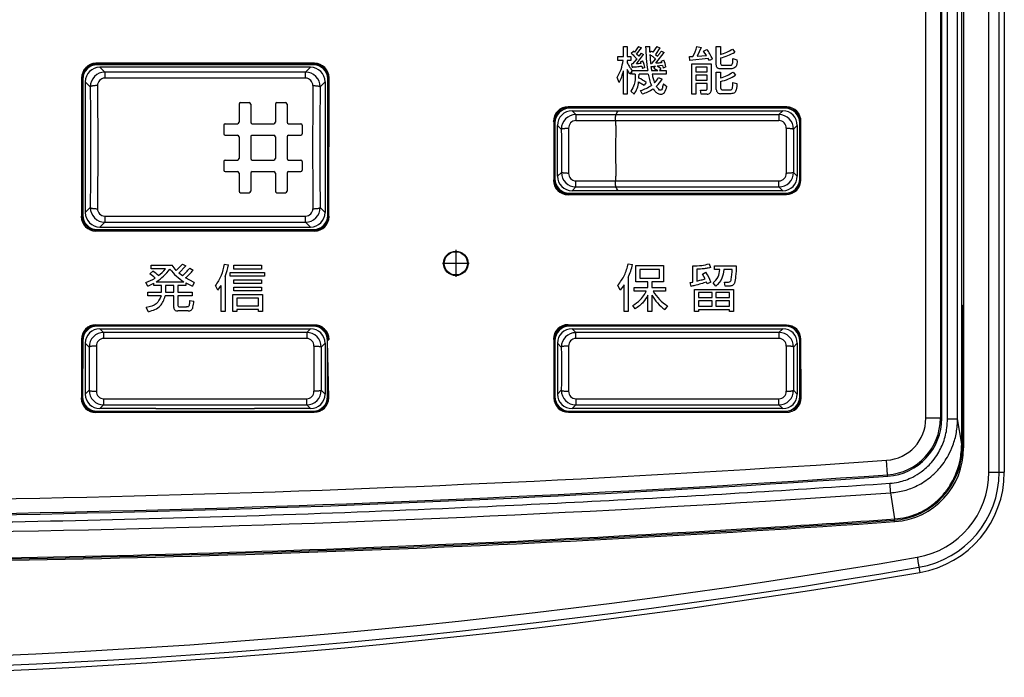
# Model space of a CAD drawing. Units: inches. Extents: x 0 to 840, y 0 to 594.
# Drawn here: x 189 to 256, y 226 to 271 of the extents above; entities that cross this region are included whole.
import ezdxf

# ---------------------------------------------------------------- set-up
doc = ezdxf.new("R2010")
doc.units = ezdxf.units.IN
doc.linetypes.add('DOT_CENTER', pattern=[14, 12, -1, 0, -1])
doc.layers.add('1', color=7, linetype='Continuous')

msp = doc.modelspace()

# ---------------------------------------------------------------- linework, layer by layer
at = {"color": 4, "linetype": 'Continuous'}
for p, q in [((256.443, 432.554), (256.443, 239.974)), ((253.647, 426.005), (253.643, 241.64)), ((253.512, 241.914), (253.512, 380.358)), ((251.043, 243.686), (251.043, 322.846)), ((252.043, 322.899), (252.043, 243.686)), ((252.143, 243.686), (252.143, 322.951)), ((208.971, 268.127), (193.916, 268.127)), ((208.946, 268.102), (193.941, 268.102)), ((208.946, 268.102), (193.941, 268.102)), ((208.893, 268.051), (193.993, 268.051)), ((208.868, 268.026), (194.018, 268.026)), ((208.694, 267.851), (194.193, 267.851)), ((192.942, 267.104), (192.942, 257.598)), ((192.942, 267.104), (192.942, 257.598)), ((192.993, 267.051), (193.018, 257.676)), ((193.018, 267.026), (193.018, 257.676)), ((209.893, 267.051), (209.893, 257.651)), ((209.893, 257.651), (209.893, 267.051)), ((209.893, 267.051), (209.893, 257.651)), ((209.944, 257.598), (209.969, 267.129)), ((209.944, 257.598), (209.944, 267.104)), ((209.944, 257.598), (209.944, 267.104)), ((193.193, 266.852), (193.193, 257.85)), ((209.693, 266.852), (209.693, 257.85)), ((203.775, 265.315), (203.775, 264.065)), ((203.775, 265.315), (203.775, 264.065)), ((203.875, 265.415), (204.475, 265.415)), ((203.875, 265.415), (204.475, 265.415)), ((204.575, 265.315), (204.575, 264.439)), ((204.575, 265.315), (204.575, 264.439)), ((206.275, 265.315), (206.275, 264.065)), ((206.275, 265.315), (206.275, 264.065)), ((206.375, 265.415), (206.975, 265.415)), ((206.375, 265.415), (206.975, 265.415)), ((207.075, 265.315), (207.075, 264.065)), ((207.075, 265.315), (207.075, 264.065)), ((241.471, 265.127), (226.416, 265.127)), ((226.467, 265.076), (226.441, 265.102)), ((226.467, 265.076), (226.441, 265.102)), ((241.446, 265.102), (226.467, 265.076)), ((241.446, 265.102), (226.467, 265.076)), ((226.493, 265.051), (241.393, 265.051)), ((226.493, 265.051), (241.393, 265.051)), ((241.368, 265.026), (226.518, 265.026)), ((204.575, 264.439), (204.575, 264.065)), ((204.575, 264.439), (204.575, 264.065)), ((226.693, 264.851), (229.873, 264.851)), ((229.873, 264.851), (241.194, 264.851)), ((202.726, 263.865), (202.726, 263.265)), ((202.726, 263.865), (202.726, 263.265)), ((202.825, 263.965), (203.675, 263.965)), ((202.825, 263.965), (203.675, 263.965)), ((204.675, 263.965), (205.732, 263.965)), ((204.675, 263.965), (205.732, 263.965)), ((205.732, 263.965), (206.175, 263.965)), ((205.732, 263.965), (206.175, 263.965)), ((207.175, 263.965), (208.025, 263.965)), ((207.175, 263.965), (208.025, 263.965)), ((208.125, 263.865), (208.125, 263.265)), ((208.125, 263.865), (208.125, 263.265)), ((225.417, 264.129), (225.442, 264.104)), ((225.442, 264.104), (225.442, 260.098)), ((225.442, 264.104), (225.442, 260.098)), ((225.493, 264.051), (225.518, 264.026)), ((225.518, 264.026), (225.493, 260.151)), ((225.518, 264.026), (225.518, 260.176)), ((225.693, 260.351), (225.693, 263.851)), ((242.193, 263.851), (242.193, 260.351)), ((242.368, 264.026), (242.393, 264.051)), ((242.393, 260.151), (242.368, 264.026)), ((242.368, 260.176), (242.368, 264.026)), ((242.444, 260.098), (242.444, 264.104)), ((242.444, 260.098), (242.444, 264.104)), ((202.825, 263.165), (203.675, 263.165)), ((202.825, 263.165), (203.675, 263.165)), ((203.775, 263.065), (203.775, 261.564)), ((203.775, 263.065), (203.775, 261.564)), ((204.575, 263.065), (204.575, 261.564)), ((204.575, 263.065), (204.575, 261.564)), ((204.675, 263.165), (205.363, 263.165)), ((204.675, 263.165), (205.363, 263.165)), ((205.363, 263.165), (206.175, 263.165)), ((205.363, 263.165), (206.175, 263.165)), ((206.275, 263.065), (206.275, 261.564)), ((206.275, 263.065), (206.275, 261.564)), ((207.075, 263.065), (207.075, 261.564)), ((207.075, 263.065), (207.075, 261.564)), ((207.175, 263.165), (208.025, 263.165)), ((207.175, 263.165), (208.025, 263.165)), ((202.726, 261.365), (202.726, 260.764)), ((202.726, 261.365), (202.726, 260.764)), ((202.825, 261.465), (203.675, 261.465)), ((202.825, 261.465), (203.675, 261.465)), ((204.675, 261.465), (206.175, 261.465)), ((204.675, 261.465), (206.175, 261.465)), ((207.175, 261.465), (208.025, 261.465)), ((207.175, 261.465), (208.025, 261.465)), ((208.125, 261.365), (208.125, 260.764)), ((208.125, 261.365), (208.125, 260.764)), ((202.825, 260.665), (203.675, 260.665)), ((202.825, 260.665), (203.675, 260.665)), ((203.775, 260.565), (203.775, 259.315)), ((203.775, 260.565), (203.775, 259.315)), ((204.575, 260.565), (204.575, 259.315)), ((204.575, 260.565), (204.575, 259.315)), ((204.675, 260.665), (206.175, 260.665)), ((204.675, 260.665), (206.175, 260.665)), ((206.275, 260.565), (206.275, 259.315)), ((206.275, 260.565), (206.275, 259.315)), ((207.075, 260.565), (207.075, 259.315)), ((207.075, 260.565), (207.075, 259.315)), ((207.175, 260.665), (208.025, 260.665)), ((207.175, 260.665), (208.025, 260.665)), ((203.875, 259.215), (204.475, 259.215)), ((203.875, 259.215), (204.475, 259.215)), ((206.375, 259.215), (206.975, 259.215)), ((206.375, 259.215), (206.975, 259.215)), ((226.416, 259.075), (226.441, 259.1)), ((226.441, 259.1), (241.446, 259.1)), ((226.441, 259.1), (241.446, 259.1)), ((226.493, 259.151), (241.368, 259.176)), ((226.518, 259.176), (241.368, 259.176)), ((229.873, 259.351), (226.693, 259.351)), ((241.194, 259.351), (229.873, 259.351)), ((192.942, 257.598), (192.917, 257.573)), ((209.969, 257.573), (209.944, 257.598)), ((194.193, 256.851), (208.694, 256.851)), ((193.941, 256.6), (208.946, 256.6)), ((193.941, 256.6), (208.946, 256.6)), ((193.993, 256.651), (208.893, 256.651)), ((193.993, 256.651), (208.893, 256.651)), ((194.018, 256.676), (208.868, 256.676)), ((253.556, 251.451), (253.512, 251.495)), ((253.512, 251.451), (253.556, 251.451)), ((253.556, 241.735), (253.556, 251.451)), ((193.941, 250.102), (193.916, 250.127)), ((208.946, 250.102), (193.941, 250.102)), ((208.946, 250.102), (193.941, 250.102)), ((208.946, 250.102), (193.941, 250.102)), ((226.441, 250.102), (226.416, 250.127)), ((241.446, 250.102), (226.441, 250.102)), ((241.446, 250.102), (226.441, 250.102)), ((241.446, 250.102), (226.441, 250.102)), ((193.993, 250.051), (208.893, 250.051)), ((193.993, 250.051), (208.893, 250.051)), ((208.868, 250.026), (194.018, 250.026)), ((194.193, 249.851), (198.043, 249.851)), ((198.043, 249.851), (204.843, 249.851)), ((198.043, 249.851), (204.843, 249.851)), ((204.843, 249.851), (208.694, 249.851)), ((226.493, 250.051), (241.393, 250.051)), ((226.493, 250.051), (241.393, 250.051)), ((241.368, 250.026), (226.518, 250.026)), ((226.693, 249.851), (229.793, 249.851)), ((229.793, 249.851), (238.093, 249.851)), ((229.793, 249.851), (238.093, 249.851)), ((238.093, 249.851), (241.194, 249.851)), ((192.942, 249.104), (192.942, 245.098)), ((192.942, 249.104), (192.942, 245.098)), ((192.993, 249.051), (192.993, 245.151)), ((192.993, 249.051), (192.993, 245.151)), ((193.018, 249.026), (192.993, 245.151)), ((193.193, 248.851), (193.193, 245.351)), ((209.693, 248.851), (209.693, 245.351)), ((209.868, 249.026), (209.944, 249.104)), ((209.868, 249.026), (209.944, 249.104)), ((209.893, 249.051), (209.868, 249.026)), ((209.893, 249.051), (209.868, 249.026)), ((209.944, 245.098), (209.868, 249.026)), ((209.893, 245.151), (209.868, 249.026)), ((209.944, 245.098), (209.868, 249.026)), ((209.868, 245.176), (209.868, 249.026)), ((209.918, 249.077), (209.893, 249.051)), ((209.918, 249.077), (209.893, 249.051)), ((225.442, 249.104), (225.442, 245.098)), ((225.442, 249.104), (225.442, 245.098)), ((225.493, 249.051), (225.518, 249.026)), ((225.518, 249.026), (225.518, 245.176)), ((225.518, 249.026), (225.518, 245.176)), ((225.693, 248.851), (225.693, 245.351)), ((242.193, 248.851), (242.193, 245.351)), ((242.368, 249.026), (242.393, 249.051)), ((242.393, 245.151), (242.368, 249.026)), ((242.368, 245.176), (242.368, 249.026)), ((242.469, 245.073), (242.444, 249.104)), ((242.444, 245.098), (242.444, 249.104)), ((225.518, 245.176), (225.493, 245.151)), ((193.916, 244.075), (193.941, 244.1)), ((193.941, 244.1), (208.946, 244.1)), ((193.941, 244.1), (208.946, 244.1)), ((194.018, 244.176), (208.893, 244.151)), ((194.018, 244.176), (208.868, 244.176)), ((198.043, 244.351), (194.193, 244.351)), ((198.043, 244.351), (204.843, 244.351)), ((198.043, 244.351), (204.843, 244.351)), ((208.694, 244.351), (204.843, 244.351)), ((226.441, 244.1), (241.446, 244.1)), ((226.441, 244.1), (241.446, 244.1)), ((226.518, 244.176), (241.368, 244.176)), ((226.518, 244.176), (241.368, 244.176)), ((229.793, 244.351), (226.693, 244.351)), ((238.093, 244.351), (229.793, 244.351)), ((238.093, 244.351), (229.793, 244.351)), ((241.194, 244.351), (238.093, 244.351))]:
    msp.add_line(p, q, dxfattribs=at)
at = {"color": 2, "linetype": 'Continuous'}
for p, q in [((252.533, 243.652), (252.533, 372.169)), ((253.233, 243.652), (253.233, 372.244)), ((230.228, 268.586), (230.228, 269.27)), ((230.228, 269.27), (230.489, 269.27)), ((230.489, 269.27), (230.489, 268.586)), ((231.257, 269.277), (230.982, 268.902)), ((231.137, 268.764), (231.472, 269.198)), ((231.257, 269.277), (231.472, 269.198)), ((231.759, 269.27), (232.041, 269.27)), ((232.521, 269.277), (232.257, 268.881)), ((232.736, 269.192), (232.433, 268.732)), ((232.521, 269.277), (232.736, 269.192)), ((235.287, 269.27), (235.57, 269.221)), ((235.57, 269.221), (235.302, 268.604)), ((235.751, 268.953), (235.974, 269.083)), ((236.62, 268.022), (236.62, 269.27)), ((236.62, 269.27), (236.913, 269.27)), ((236.913, 269.27), (236.913, 268.734)), ((237.729, 269.106), (237.891, 268.891)), ((229.848, 268.586), (230.228, 268.586)), ((229.848, 268.318), (229.848, 268.586)), ((230.489, 268.586), (230.728, 268.586)), ((230.728, 268.586), (230.728, 268.318)), ((230.766, 268.821), (230.918, 268.966)), ((231.148, 268.427), (230.851, 268.083)), ((231.123, 268.09), (231.618, 268.724)), ((231.289, 268.606), (231.137, 268.764)), ((231.453, 268.827), (231.289, 268.606)), ((231.453, 268.827), (231.618, 268.724)), ((232.047, 268.892), (232.138, 268.966)), ((232.44, 268.431), (232.172, 268.117)), ((232.433, 268.732), (232.584, 268.614)), ((232.45, 268.131), (233.039, 268.868)), ((232.849, 268.97), (233.039, 268.868)), ((234.801, 268.321), (234.776, 268.586)), ((236.065, 268.457), (234.801, 268.321)), ((235.302, 268.604), (235.945, 268.654)), ((235.945, 268.654), (235.751, 268.953)), ((236.144, 268.31), (236.065, 268.457)), ((236.368, 268.436), (236.144, 268.31)), ((236.913, 268.501), (236.913, 268.103)), ((237.77, 268.448), (238.041, 268.364)), ((193.941, 268.102), (193.916, 268.127)), ((194.193, 267.851), (194.531, 267.512)), ((208.694, 267.851), (208.355, 267.512)), ((208.971, 268.127), (208.946, 268.102)), ((230.207, 268.318), (229.848, 268.318)), ((230.489, 268.318), (230.489, 268.159)), ((230.728, 268.318), (230.489, 268.318)), ((230.489, 267.708), (230.489, 265.994)), ((230.675, 267.385), (230.489, 267.708)), ((230.832, 267.863), (230.8, 268.08)), ((231.393, 268.233), (231.552, 268.297)), ((231.393, 268.233), (231.438, 268.111)), ((231.498, 267.928), (231.533, 267.777)), ((231.706, 267.842), (231.533, 267.777)), ((232.098, 268.117), (232.172, 268.117)), ((232.33, 267.797), (232.428, 267.925)), ((232.33, 267.797), (232.6, 267.635)), ((232.92, 267.976), (232.547, 267.936)), ((232.813, 267.766), (232.547, 267.936)), ((232.813, 267.766), (232.706, 267.635)), ((232.826, 268.264), (233.007, 268.342)), ((232.826, 268.264), (232.86, 268.159)), ((232.92, 267.976), (232.962, 267.8)), ((233.15, 267.891), (232.962, 267.8)), ((234.935, 268.093), (236.261, 268.093)), ((234.935, 265.991), (234.935, 268.093)), ((235.985, 267.849), (235.206, 267.849)), ((235.206, 267.849), (235.206, 267.532)), ((235.985, 267.532), (235.985, 267.849)), ((236.261, 268.093), (236.261, 266.262)), ((237.685, 267.74), (236.93, 267.74)), ((237.022, 267.997), (237.593, 267.997)), ((209.969, 267.129), (209.944, 267.104)), ((229.943, 266.795), (229.795, 267.14)), ((230.228, 265.994), (230.228, 267.595)), ((230.809, 267.582), (230.675, 267.385)), ((230.803, 267.37), (230.809, 267.582)), ((231.034, 267.37), (230.803, 267.37)), ((230.825, 267.63), (231.898, 267.634)), ((231.938, 267.37), (231.306, 267.37)), ((232.16, 267.634), (232.6, 267.635)), ((233.168, 267.37), (232.213, 267.37)), ((232.652, 267.147), (232.895, 267.034)), ((232.706, 267.635), (233.166, 267.635)), ((233.166, 267.635), (233.168, 267.37)), ((235.206, 267.532), (235.985, 267.532)), ((235.985, 267.306), (235.206, 267.306)), ((235.206, 267.306), (235.206, 266.968)), ((235.985, 266.968), (235.985, 267.306)), ((236.62, 266.329), (236.62, 267.523)), ((236.62, 267.523), (236.913, 267.523)), ((236.913, 267.523), (236.913, 267.112)), ((237.78, 267.521), (237.953, 267.299)), ((193.193, 266.852), (193.535, 266.51)), ((209.693, 266.852), (209.352, 266.51)), ((231.276, 266.855), (231.65, 266.609)), ((231.788, 266.808), (231.65, 266.609)), ((232.983, 266.703), (233.209, 266.53)), ((235.206, 266.968), (235.985, 266.968)), ((235.206, 266.735), (235.206, 265.991)), ((235.985, 266.735), (235.206, 266.735)), ((235.985, 266.344), (235.985, 266.735)), ((236.913, 266.872), (236.913, 266.425)), ((237.77, 266.805), (238.041, 266.731)), ((230.489, 265.994), (230.228, 265.994)), ((230.958, 265.991), (230.75, 266.195)), ((231.53, 266.012), (231.41, 266.255)), ((235.206, 265.991), (234.935, 265.991)), ((235.58, 265.991), (235.534, 266.276)), ((235.534, 266.276), (235.904, 266.27)), ((235.996, 265.991), (235.58, 265.991)), ((237.632, 266.03), (236.93, 266.03)), ((237.04, 266.297), (237.593, 266.297)), ((226.441, 265.102), (226.416, 265.127)), ((241.471, 265.127), (241.446, 265.102)), ((226.953, 264.591), (226.693, 264.851)), ((240.933, 264.591), (241.194, 264.851)), ((225.442, 264.104), (225.417, 264.129)), ((225.955, 263.589), (225.693, 263.851)), ((241.931, 263.589), (242.193, 263.851)), ((225.693, 260.351), (225.966, 260.601)), ((242.193, 260.351), (241.931, 260.613)), ((225.417, 260.073), (225.442, 260.098)), ((226.693, 259.351), (226.953, 259.611)), ((241.194, 259.351), (240.933, 259.611)), ((226.416, 259.075), (226.441, 259.1)), ((193.535, 258.192), (193.193, 257.85)), ((209.352, 258.192), (209.693, 257.85)), ((192.917, 257.573), (192.942, 257.598)), ((209.969, 257.573), (209.944, 257.598)), ((194.531, 257.19), (194.193, 256.851)), ((208.355, 257.19), (208.694, 256.851)), ((193.916, 256.575), (193.941, 256.6)), ((208.971, 256.575), (208.946, 256.6)), ((197.731, 253.968), (197.731, 254.218)), ((197.731, 254.218), (199.173, 254.218)), ((199.445, 253.866), (199.173, 254.218)), ((199.882, 254.3), (199.445, 253.866)), ((199.631, 253.683), (200.118, 254.169)), ((199.882, 254.3), (200.118, 254.169)), ((202.751, 254.303), (203.044, 254.257)), ((203.419, 254.218), (205.319, 254.218)), ((203.419, 253.961), (203.419, 254.218)), ((205.319, 254.218), (205.319, 253.961)), ((230.558, 254.314), (230.854, 254.261)), ((231.075, 254.194), (232.986, 254.194)), ((231.075, 253.069), (231.075, 254.194)), ((232.986, 254.194), (232.986, 253.069)), ((235.004, 253.066), (235.004, 254.177)), ((236.129, 254.314), (236.232, 254.074)), ((236.504, 253.919), (236.504, 254.177)), ((236.504, 254.177), (237.986, 254.177)), ((197.639, 253.637), (197.833, 253.81)), ((198.704, 253.968), (197.731, 253.968)), ((199.875, 253.492), (199.631, 253.683)), ((200.379, 254.014), (200.611, 253.88)), ((202.828, 253.457), (202.828, 251.027)), ((203.159, 253.46), (203.159, 253.725)), ((203.159, 253.725), (205.533, 253.725)), ((205.533, 253.46), (203.159, 253.46)), ((205.319, 253.961), (203.419, 253.961)), ((205.533, 253.725), (205.533, 253.46)), ((232.707, 253.933), (231.357, 253.933)), ((231.357, 253.933), (231.357, 253.326)), ((232.707, 253.326), (232.707, 253.933)), ((235.271, 253.94), (235.271, 253.133)), ((235.679, 253.614), (235.908, 253.734)), ((235.859, 253.282), (235.679, 253.614)), ((236.865, 253.919), (236.504, 253.919)), ((237.718, 253.919), (237.136, 253.919)), ((197.495, 252.769), (197.354, 253.037)), ((197.495, 252.769), (197.918, 252.985)), ((197.918, 252.822), (197.918, 252.985)), ((198.426, 252.822), (197.918, 252.822)), ((198.077, 253.086), (199.98, 253.086)), ((198.426, 252.367), (198.426, 252.822)), ((198.715, 252.822), (198.715, 252.367)), ((199.279, 252.822), (198.715, 252.822)), ((199.279, 252.367), (199.279, 252.822)), ((199.571, 252.822), (199.571, 252.367)), ((200.118, 252.822), (199.571, 252.822)), ((200.689, 253.044), (200.093, 253.348)), ((200.118, 253.002), (200.118, 252.822)), ((200.118, 253.002), (200.566, 252.773)), ((200.689, 253.044), (200.566, 252.773)), ((202.303, 252.509), (202.145, 252.822)), ((202.303, 252.509), (202.539, 252.832)), ((202.539, 251.027), (202.539, 252.832)), ((203.422, 253.218), (205.322, 253.218)), ((203.422, 252.96), (203.422, 253.218)), ((205.322, 252.96), (203.422, 252.96)), ((205.322, 253.218), (205.322, 252.96)), ((229.997, 252.512), (229.849, 252.84)), ((230.276, 252.868), (229.997, 252.512)), ((230.276, 251.028), (230.276, 252.868)), ((230.565, 253.394), (230.565, 251.028)), ((231.902, 253.069), (231.075, 253.069)), ((231.357, 253.326), (232.707, 253.326)), ((231.902, 252.692), (231.902, 253.069)), ((232.188, 253.069), (232.188, 252.692)), ((232.986, 253.069), (232.188, 253.069)), ((234.88, 252.766), (234.816, 253.027)), ((235.996, 252.941), (235.951, 253.064)), ((236.243, 253.054), (235.996, 252.941)), ((236.578, 252.772), (236.402, 253.001)), ((237.189, 253.062), (237.472, 253.058)), ((237.239, 252.783), (237.189, 253.062)), ((237.496, 252.784), (237.239, 252.783)), ((197.491, 252.367), (198.426, 252.367)), ((197.491, 252.106), (197.491, 252.367)), ((198.408, 252.106), (197.491, 252.106)), ((199.279, 252.106), (198.7, 252.106)), ((198.715, 252.367), (199.279, 252.367)), ((199.279, 251.313), (199.279, 252.106)), ((199.571, 252.367), (200.559, 252.367)), ((199.571, 252.106), (199.571, 251.44)), ((200.559, 252.106), (199.571, 252.106)), ((200.559, 252.367), (200.559, 252.106)), ((203.347, 251.027), (203.347, 252.21)), ((203.347, 252.21), (205.397, 252.21)), ((203.422, 252.449), (203.422, 252.704)), ((203.422, 252.704), (205.322, 252.704)), ((205.322, 252.449), (203.422, 252.449)), ((205.322, 252.704), (205.322, 252.449)), ((205.397, 252.21), (205.397, 251.027)), ((230.966, 252.427), (230.966, 252.692)), ((230.966, 252.692), (231.902, 252.692)), ((231.796, 252.427), (230.966, 252.427)), ((231.902, 251.028), (231.902, 252.152)), ((232.188, 252.692), (233.134, 252.692)), ((232.188, 252.17), (232.188, 251.028)), ((233.134, 252.427), (232.286, 252.427)), ((233.134, 252.692), (233.134, 252.427)), ((235.127, 251.028), (235.127, 252.555)), ((235.127, 252.555), (237.806, 252.555)), ((236.336, 252.336), (235.402, 252.336)), ((235.402, 252.336), (235.402, 251.996)), ((236.336, 251.996), (236.336, 252.336)), ((236.593, 252.336), (236.593, 251.996)), ((237.528, 252.336), (236.593, 252.336)), ((237.528, 251.996), (237.528, 252.336)), ((237.806, 252.555), (237.806, 251.028)), ((200.372, 251.8), (200.661, 251.743)), ((203.629, 251.956), (203.629, 251.423)), ((205.112, 251.956), (203.629, 251.956)), ((203.629, 251.423), (205.112, 251.423)), ((205.112, 251.423), (205.112, 251.956)), ((231.036, 251.211), (230.867, 251.458)), ((233.265, 251.423), (233.082, 251.176)), ((235.402, 251.996), (236.336, 251.996)), ((235.402, 251.767), (235.402, 251.399)), ((236.336, 251.767), (235.402, 251.767)), ((236.336, 251.399), (236.336, 251.767)), ((236.593, 251.996), (237.528, 251.996)), ((236.593, 251.767), (236.593, 251.399)), ((237.528, 251.767), (236.593, 251.767)), ((237.528, 251.399), (237.528, 251.767)), ((197.537, 251.02), (197.392, 251.303)), ((200.277, 251.073), (199.554, 251.073)), ((199.674, 251.348), (200.167, 251.348)), ((202.828, 251.027), (202.539, 251.027)), ((203.629, 251.027), (203.347, 251.027)), ((205.112, 251.17), (203.629, 251.17)), ((203.629, 251.17), (203.629, 251.027)), ((205.112, 251.027), (205.112, 251.17)), ((205.397, 251.027), (205.112, 251.027)), ((230.565, 251.028), (230.276, 251.028)), ((232.188, 251.028), (231.902, 251.028)), ((235.402, 251.028), (235.127, 251.028)), ((235.402, 251.399), (236.336, 251.399)), ((235.402, 251.156), (235.402, 251.028)), ((237.528, 251.156), (235.402, 251.156)), ((236.593, 251.399), (237.528, 251.399)), ((237.528, 251.028), (237.528, 251.156)), ((237.806, 251.028), (237.528, 251.028)), ((193.941, 250.102), (193.916, 250.127)), ((226.441, 250.102), (226.416, 250.127)), ((194.453, 249.591), (194.193, 249.851)), ((208.433, 249.591), (208.694, 249.851)), ((226.953, 249.58), (226.693, 249.851)), ((240.933, 249.591), (241.194, 249.851)), ((193.455, 248.589), (193.193, 248.851)), ((209.431, 248.589), (209.693, 248.851)), ((209.969, 249.129), (209.944, 249.104)), ((225.442, 249.104), (225.417, 249.129)), ((225.955, 248.589), (225.693, 248.851)), ((241.931, 248.589), (242.193, 248.851)), ((193.193, 245.351), (193.455, 245.613)), ((209.693, 245.351), (209.431, 245.613)), ((225.693, 245.351), (225.955, 245.613)), ((242.193, 245.351), (241.931, 245.613)), ((192.917, 245.073), (192.942, 245.098)), ((193.916, 244.075), (193.941, 244.1)), ((194.193, 244.351), (194.453, 244.611)), ((208.694, 244.351), (208.433, 244.611)), ((226.693, 244.351), (226.953, 244.611)), ((241.194, 244.351), (240.933, 244.611)), ((252.043, 243.686), (251.043, 243.686)), ((252.143, 243.686), (252.043, 243.686)), ((253.512, 241.914), (253.233, 243.652)), ((248.412, 239.796), (248.343, 240.793)), ((256.085, 239.974), (256.443, 239.974)), ((248.419, 239.696), (248.412, 239.796)), ((248.916, 236.752), (248.626, 238.549)), ((250.568, 233.428), (250.629, 233.075))]:
    msp.add_line(p, q, dxfattribs=at)
at = {"color": 4, "linetype": 'Continuous'}
for radius in [0.842, 0.8]:
    msp.add_circle((218.693, 254.351), radius, dxfattribs=at)
at = {"color": 2, "linetype": 'Continuous'}
for centre, radius, start, end in [((243.173, 269.415), 11.415, 180.72698, 188.97504), ((231.538, 270.372), 3.908, 332.87071, 343.62654), ((231.498, 265.912), 5.485, 27.39568, 35.31397), ((236.157, 271.474), 2.842, 285.4286, 303.5868), ((236.153, 271.831), 3.416, 282.85601, 300.58666), ((227.22, 268.703), 3.012, 328.73058, 352.64379), ((231.223, 267.525), 1.962, 10.75124, 24.60142), ((237.02, 268.104), 0.107, 180.90341, 270.93284), ((194.534, 266.514), 0.999, 90.12572, 180.21737), ((194.538, 266.598), 0.503, 90.72302, 181.05978), ((208.353, 266.514), 0.999, 359.78263, 89.87428), ((208.349, 266.598), 0.503, 358.94023, 89.27699), ((227.026, 268.286), 3.276, 332.9082, 347.81228), ((230.433, 265.112), 2.171, 51.39095, 66.65218), ((231.476, 267.782), 1.337, 311.93616, 331.62086), ((231.104, 268.067), 2.068, 312.57966, 330.02206), ((235.825, 270.545), 3.601, 287.58808, 302.89085), ((236.043, 270.476), 3.707, 283.57527, 301.01882), ((229.577, 266.988), 1.704, 324.1613, 355.49493), ((230.829, 268.449), 2.269, 284.84708, 305.62961), ((230.669, 268.797), 2.915, 287.17798, 303.57311), ((235.908, 266.347), 0.0774, 267.34202, 357.56837), ((236.925, 266.335), 0.305, 180.95456, 270.98748), ((237.04, 266.424), 0.127, 179.92215, 269.92236), ((235.993, 266.259), 0.268, 270.72694, 0.74587), ((226.955, 263.592), 0.999, 90.087, 180.14768), ((240.932, 263.592), 0.999, 359.85231, 89.91301), ((226.965, 263.669), 0.51, 91.35498, 181.61474), ((240.921, 263.669), 0.51, 358.38655, 88.64044), ((226.96, 260.605), 0.994, 180.21961, 269.61079), ((226.965, 260.533), 0.51, 178.38526, 268.64502), ((240.932, 260.61), 0.999, 270.08699, 0.14769), ((240.921, 260.533), 0.51, 271.35956, 1.61344), ((194.534, 258.188), 0.999, 179.78263, 269.87428), ((208.353, 258.188), 0.999, 270.12572, 0.21737), ((194.538, 258.104), 0.503, 178.94022, 269.27699), ((208.349, 258.104), 0.503, 270.72303, 1.05981), ((198.183, 255.135), 4.939, 340.13275, 349.7621), ((226.893, 255.1), 4.049, 335.08479, 348.04531), ((196.143, 251.489), 2.617, 44.92884, 55.14553), ((196.697, 251.967), 2.165, 45.21693, 58.34769), ((196.135, 256.143), 3.621, 302.42235, 322.74847), ((195.971, 256.322), 3.607, 308.60948, 319.26484), ((201.978, 256.277), 3.765, 218.16188, 237.94762), ((197.012, 256.761), 4.345, 311.20707, 320.79231), ((197.452, 256.437), 4.064, 310.52698, 321.01385), ((233.334, 252.041), 3.08, 19.19843, 33.32574), ((196.202, 256.339), 3.497, 289.2382, 300.87965), ((237.457, 253.239), 0.181, 274.63551, 347.44287), ((234.764, 253.59), 2.942, 208.85559, 235.1298), ((234.603, 253.707), 2.647, 208.91061, 239.63642), ((199.668, 251.445), 0.0968, 182.97794, 273.32536), ((194.455, 248.592), 0.999, 90.087, 180.14768), ((208.432, 248.592), 0.999, 359.85232, 89.913), ((226.949, 248.586), 0.993, 89.76526, 179.82297), ((240.932, 248.592), 0.999, 359.85232, 89.913), ((194.465, 248.669), 0.51, 91.3562, 181.61609), ((208.421, 248.669), 0.51, 358.3839, 88.64379), ((226.965, 248.669), 0.51, 91.3562, 181.61609), ((240.921, 248.669), 0.51, 358.3839, 88.64379), ((194.455, 245.61), 0.999, 179.85232, 269.913), ((194.465, 245.533), 0.51, 178.3839, 268.64379), ((208.432, 245.61), 0.999, 270.087, 0.14768), ((208.421, 245.533), 0.51, 271.3562, 1.61609), ((226.955, 245.61), 0.999, 179.85232, 269.913), ((226.965, 245.533), 0.51, 178.3839, 268.64379), ((240.932, 245.61), 0.999, 270.087, 0.14768), ((240.921, 245.533), 0.51, 271.3562, 1.61609), ((249.443, 239.974), 5.943, 279.75334, 359.99852), ((249.443, 239.974), 6.642, 279.75286, 359.99841), ((165.872, 1437.009), 1201.313, 268.677916, 273.950031), ((165.943, 725.851), 498.943, 260.24872, 279.75125), ((165.943, 725.851), 499.642, 260.24874, 279.75126)]:
    msp.add_arc(centre, radius, start, end, dxfattribs=at)
at = {"color": 4, "linetype": 'Continuous'}
for centre, radius, start, end in [((193.953, 267.117), 1.011, 92.12899, 180.73913), ((193.941, 267.104), 0.999, 90, 180), ((193.941, 267.104), 0.999, 90, 180), ((193.993, 267.051), 1, 90, 180), ((194.018, 267.026), 1, 90, 180), ((194.193, 266.852), 0.999, 90, 180), ((208.694, 266.852), 0.999, 0, 90), ((208.881, 267.014), 1.013, 2.12642, 90.7382), ((208.893, 267.051), 1, 0, 90), ((208.946, 267.104), 0.999, 0, 90), ((208.946, 267.104), 0.999, 0, 90), ((208.946, 267.104), 1.024, 1.39905, 88.60095), ((203.875, 265.315), 0.0999, 90, 180), ((203.875, 265.315), 0.0999, 90, 180), ((204.475, 265.315), 0.0999, 0, 90), ((204.475, 265.315), 0.0999, 0, 90), ((206.375, 265.315), 0.0999, 90, 180), ((206.375, 265.315), 0.0999, 90, 180), ((206.975, 265.315), 0.0999, 0, 90), ((206.975, 265.315), 0.0999, 0, 90), ((226.416, 264.129), 0.999, 90, 180), ((226.441, 264.104), 0.999, 90, 180), ((226.441, 264.104), 0.999, 90, 180), ((226.493, 264.051), 1, 90, 180), ((226.518, 264.026), 1, 90, 180), ((241.368, 264.026), 1, 0, 90), ((241.393, 264.051), 1, 0, 90), ((241.446, 264.104), 0.999, 0, 90), ((241.446, 264.104), 0.999, 0, 90), ((241.446, 264.129), 0.999, 358.54799, 88.58389), ((226.693, 263.851), 1, 90, 180), ((241.194, 263.851), 1, 0, 90), ((202.825, 263.865), 0.0999, 90, 180), ((202.825, 263.865), 0.0999, 90, 180), ((203.675, 264.065), 0.0999, 270, 0), ((203.675, 264.065), 0.0999, 270, 0), ((204.675, 264.065), 0.0999, 180, 270), ((204.675, 264.065), 0.0999, 180, 270), ((206.175, 264.065), 0.0999, 270, 0), ((206.175, 264.065), 0.0999, 270, 0), ((207.175, 264.065), 0.0999, 180, 270), ((207.175, 264.065), 0.0999, 180, 270), ((208.025, 263.865), 0.0999, 0, 90), ((208.025, 263.865), 0.0999, 0, 90), ((202.825, 263.265), 0.0999, 180, 270), ((202.825, 263.265), 0.0999, 180, 270), ((203.675, 263.065), 0.0999, 0, 90), ((203.675, 263.065), 0.0999, 0, 90), ((204.675, 263.065), 0.0999, 110.2649, 180), ((204.675, 263.065), 0.0999, 110.2649, 180), ((204.675, 263.065), 0.0999, 90, 110.2649), ((204.675, 263.065), 0.0999, 90, 110.2649), ((206.175, 263.065), 0.0999, 0, 90), ((206.175, 263.065), 0.0999, 0, 90), ((207.175, 263.065), 0.0999, 90, 180), ((207.175, 263.065), 0.0999, 90, 180), ((208.025, 263.265), 0.0999, 270, 0), ((208.025, 263.265), 0.0999, 270, 0), ((202.825, 261.365), 0.0999, 90, 180), ((202.825, 261.365), 0.0999, 90, 180), ((203.675, 261.564), 0.0999, 270, 0), ((203.675, 261.564), 0.0999, 270, 0), ((204.675, 261.564), 0.0999, 180, 270), ((204.675, 261.564), 0.0999, 180, 270), ((206.175, 261.564), 0.0999, 270, 0), ((206.175, 261.564), 0.0999, 270, 0), ((207.175, 261.564), 0.0999, 180, 270), ((207.175, 261.564), 0.0999, 180, 270), ((208.025, 261.365), 0.0999, 0, 90), ((208.025, 261.365), 0.0999, 0, 90), ((202.825, 260.764), 0.0999, 180, 270), ((202.825, 260.764), 0.0999, 180, 270), ((203.675, 260.565), 0.0999, 0, 90), ((203.675, 260.565), 0.0999, 0, 90), ((204.675, 260.565), 0.0999, 90, 180), ((204.675, 260.565), 0.0999, 90, 180), ((206.175, 260.565), 0.0999, 0, 90), ((206.175, 260.565), 0.0999, 0, 90), ((207.175, 260.565), 0.0999, 90, 180), ((207.175, 260.565), 0.0999, 90, 180), ((208.025, 260.764), 0.0999, 270, 0), ((208.025, 260.764), 0.0999, 270, 0), ((226.693, 260.351), 1, 180, 270), ((241.194, 260.351), 1, 270, 0), ((226.416, 260.073), 0.999, 180, 270), ((226.441, 260.098), 0.999, 180, 270), ((226.441, 260.098), 0.999, 180, 270), ((226.493, 260.151), 1, 180, 270), ((226.518, 260.176), 1, 180, 270), ((241.368, 260.176), 1, 270, 0), ((241.406, 260.163), 0.988, 267.82881, 359.30656), ((241.446, 260.098), 0.999, 270, 0), ((241.446, 260.098), 0.999, 270, 0), ((241.446, 260.098), 0.999, 270, 0), ((203.875, 259.315), 0.0999, 180, 270), ((203.875, 259.315), 0.0999, 180, 270), ((204.475, 259.315), 0.0999, 270, 0), ((204.475, 259.315), 0.0999, 270, 0), ((206.375, 259.315), 0.0999, 180, 270), ((206.375, 259.315), 0.0999, 180, 270), ((206.975, 259.315), 0.0999, 270, 0), ((206.975, 259.315), 0.0999, 270, 0), ((193.916, 257.573), 0.999, 180, 270), ((193.941, 257.598), 0.999, 180, 270), ((193.941, 257.598), 0.999, 180, 270), ((194.005, 257.639), 0.988, 177.82881, 269.30656), ((194.018, 257.676), 1, 180, 270), ((194.193, 257.85), 0.999, 180, 270), ((208.694, 257.85), 0.999, 270, 0), ((208.894, 257.676), 1, 268.54978, 358.5856), ((208.893, 257.651), 1, 270, 0), ((208.946, 257.598), 0.999, 270, 0), ((208.946, 257.598), 0.999, 270, 0), ((208.971, 257.573), 0.999, 270, 0), ((193.928, 249.141), 0.986, 90.69426, 182.17386), ((193.941, 249.104), 0.999, 90, 180), ((193.941, 249.104), 0.999, 90, 180), ((208.983, 249.117), 0.986, 0.69426, 92.17386), ((208.946, 249.104), 0.999, 0, 90), ((208.946, 249.104), 0.999, 0, 90), ((226.416, 249.129), 0.999, 90, 180), ((226.441, 249.104), 0.999, 90, 180), ((226.441, 249.104), 0.999, 90, 180), ((241.446, 249.104), 0.999, 0, 90), ((241.446, 249.104), 0.999, 0, 90), ((241.446, 249.104), 0.999, 0, 90), ((193.993, 249.051), 1, 90, 180), ((194.018, 249.026), 1, 90, 180), ((194.193, 248.851), 1, 90, 180), ((208.694, 248.851), 1, 0, 90), ((208.868, 249.026), 1, 0, 90), ((208.893, 249.051), 1, 0, 90), ((226.493, 249.051), 1, 90, 180), ((226.518, 249.026), 1, 90, 180), ((226.693, 248.851), 1, 90, 180), ((241.194, 248.851), 1, 0, 90), ((241.368, 249.026), 1, 0, 90), ((241.393, 249.051), 1, 0, 90), ((194.193, 245.351), 1, 180, 270), ((208.694, 245.351), 1, 270, 0), ((226.693, 245.351), 1, 180, 270), ((241.194, 245.351), 1, 270, 0), ((193.916, 245.073), 0.999, 180, 270), ((193.941, 245.098), 0.999, 180, 270), ((193.941, 245.098), 0.999, 180, 270), ((193.993, 245.151), 1, 180, 270), ((194.005, 245.188), 1.013, 182.12642, 270.7382), ((208.868, 245.176), 1, 270, 0), ((208.893, 245.151), 1, 270, 0), ((208.946, 245.098), 0.999, 270, 0), ((208.946, 245.098), 0.999, 270, 0), ((208.946, 245.098), 0.999, 270, 0), ((226.441, 245.098), 0.999, 180, 270), ((226.441, 245.098), 0.999, 180, 270), ((226.441, 245.098), 0.999, 180, 270), ((226.493, 245.151), 1, 180, 270), ((226.518, 245.176), 1, 180, 270), ((241.368, 245.176), 1, 270, 0), ((241.406, 245.163), 0.988, 267.82881, 359.30656), ((241.446, 245.098), 0.999, 270, 0), ((241.471, 245.098), 0.999, 268.54799, 358.58389), ((241.471, 245.098), 0.999, 268.54799, 358.58389), ((248.143, 243.686), 2.9, 273.95092, 0), ((248.143, 243.686), 3.9, 273.95092, 360), ((248.143, 243.686), 4, 273.95092, 0), ((248.478, 241.732), 5.078, 273.99203, 0.0294), ((248.565, 241.638), 5.078, 273.99399, 0.03131), ((165.943, 1433.851), 1195.9, 268.981782, 273.95092), ((249.443, 239.974), 7, 279.75277, 359.99849), ((165.943, 1433.851), 1197, 268.981782, 273.95092), ((165.943, 1433.851), 1196.9, 268.981782, 273.95092), ((165.943, 1434.251), 1200.55, 270.167036, 273.96314), ((165.943, 1434.251), 1200.45, 270.169552, 273.959269), ((165.943, 1433.851), 1199.971, 273.513564, 273.964899), ((165.943, 1433.851), 1199.971, 270.143243, 273.513564), ((165.943, 725.851), 500, 260.24874, 279.75126)]:
    msp.add_arc(centre, radius, start, end, dxfattribs=at)
at = {"color": 2, "linetype": 'Continuous'}
for points in [[(255.386, 239.974), (255.386, 288.029), (255.386, 336.085), (255.386, 384.14), (255.386, 432.196)], [(256.085, 239.974), (256.085, 288.029), (256.085, 336.085), (256.085, 384.14), (256.085, 432.196)], [(232.047, 268.892), (232.042, 269.076), (232.041, 269.27)], [(230.766, 268.821), (231.009, 268.574), (231.148, 268.427)], [(230.982, 268.902), (230.95, 268.928), (230.918, 268.966)], [(232.053, 268.726), (232.248, 268.581), (232.44, 268.431)], [(232.053, 268.726), (232.074, 268.421), (232.098, 268.117)], [(232.257, 268.881), (232.189, 268.927), (232.138, 268.966)], [(232.849, 268.97), (232.718, 268.791), (232.584, 268.614)], [(234.776, 268.586), (234.846, 268.587), (234.946, 268.589), (235.016, 268.589)], [(237.593, 267.997), (237.664, 268.005), (237.717, 268.055), (237.752, 268.189), (237.77, 268.448)], [(238.041, 268.364), (237.958, 267.878), (237.685, 267.74)], [(230.489, 268.159), (230.668, 267.844), (230.825, 267.63)], [(230.851, 268.083), (230.826, 268.081), (230.8, 268.08)], [(230.832, 267.863), (230.902, 267.87), (231.045, 267.884), (231.219, 267.9), (231.384, 267.917), (231.498, 267.928)], [(231.438, 268.111), (231.274, 268.098), (231.123, 268.09)], [(231.706, 267.842), (231.66, 268.04), (231.552, 268.297)], [(232.119, 267.902), (232.275, 267.914), (232.428, 267.925)], [(232.119, 267.902), (232.14, 267.768), (232.16, 267.634)], [(232.86, 268.159), (232.724, 268.148), (232.45, 268.131)], [(236.93, 267.74), (236.823, 267.75), (236.687, 267.823), (236.62, 268.022)], [(208.355, 267.512), (204.899, 267.512), (201.443, 267.512), (197.987, 267.512), (194.531, 267.512)], [(194.531, 267.512), (194.531, 267.508), (194.531, 267.48), (194.531, 267.45), (194.531, 267.391), (194.531, 267.327), (194.531, 267.256), (194.531, 267.179), (194.531, 267.101)], [(208.355, 267.101), (204.899, 267.101), (201.443, 267.101), (197.987, 267.101), (194.531, 267.101)], [(208.355, 267.101), (208.355, 267.179), (208.355, 267.256), (208.355, 267.327), (208.355, 267.391), (208.355, 267.44), (208.355, 267.46), (208.355, 267.506), (208.355, 267.512)], [(231.034, 267.37), (230.97, 266.673), (230.75, 266.195)], [(231.293, 267.105), (231.301, 267.256), (231.306, 267.37)], [(231.938, 267.37), (232.019, 266.999), (232.151, 266.604)], [(232.213, 267.37), (232.272, 267.074), (232.369, 266.788)], [(194.035, 266.589), (193.945, 266.587), (193.854, 266.583), (193.766, 266.575), (193.687, 266.565), (193.622, 266.552), (193.575, 266.538), (193.555, 266.524), (193.535, 266.51)], [(193.535, 266.51), (193.544, 264.448), (193.547, 262.351), (193.544, 260.415), (193.535, 258.192)], [(194.035, 266.589), (194.044, 264.209), (194.046, 262.351), (194.044, 260.494), (194.035, 258.113)], [(208.852, 266.589), (208.842, 264.209), (208.84, 262.351), (208.842, 260.493), (208.852, 258.113)], [(208.852, 266.589), (208.941, 266.587), (209.032, 266.583), (209.12, 266.575), (209.199, 266.565), (209.264, 266.552), (209.312, 266.538), (209.332, 266.524), (209.352, 266.51)], [(209.352, 266.51), (209.342, 264.287), (209.34, 262.351), (209.343, 260.127), (209.352, 258.192)], [(232.281, 266.368), (232.383, 266.231), (232.561, 266.069), (232.792, 265.991), (233.049, 266.124), (233.209, 266.53)], [(232.983, 266.703), (232.908, 266.438), (232.844, 266.303), (232.778, 266.266), (232.666, 266.332), (232.503, 266.544)], [(237.593, 266.297), (237.652, 266.303), (237.695, 266.334), (237.726, 266.413), (237.75, 266.563), (237.77, 266.805)], [(238.041, 266.731), (237.989, 266.303), (237.877, 266.089), (237.632, 266.03)], [(226.953, 264.591), (226.953, 264.587), (226.953, 264.559), (226.953, 264.529), (226.953, 264.47), (226.953, 264.407), (226.953, 264.335), (226.953, 264.257), (226.953, 264.179)], [(226.953, 264.591), (227.64, 264.591), (228.327, 264.591), (229.013, 264.591), (229.7, 264.591)], [(229.7, 264.591), (232.508, 264.591), (235.317, 264.591), (238.125, 264.591), (240.933, 264.591)], [(240.933, 264.591), (240.933, 264.587), (240.933, 264.559), (240.933, 264.529), (240.933, 264.47), (240.933, 264.407), (240.933, 264.335), (240.933, 264.257), (240.933, 264.179)], [(225.955, 263.589), (225.969, 263.599), (225.982, 263.609), (226.04, 263.624), (226.106, 263.635), (226.186, 263.643), (226.274, 263.65), (226.366, 263.653), (226.455, 263.655)], [(226.455, 263.655), (226.458, 262.684), (226.458, 262.101), (226.458, 261.518), (226.455, 260.547)], [(226.953, 264.179), (227.638, 264.179), (228.323, 264.179), (229.008, 264.179), (229.693, 264.179)], [(229.693, 264.179), (232.503, 264.179), (235.313, 264.179), (238.123, 264.179), (240.933, 264.179)], [(241.431, 263.655), (241.429, 262.684), (241.429, 262.101), (241.429, 261.518), (241.431, 260.547)], [(241.431, 263.655), (241.521, 263.653), (241.613, 263.65), (241.701, 263.643), (241.78, 263.635), (241.845, 263.624), (241.892, 263.613), (241.912, 263.601), (241.931, 263.589)], [(225.955, 263.589), (225.957, 262.898), (225.958, 262.101), (225.959, 261.303), (225.966, 260.601)], [(241.931, 263.589), (241.929, 262.898), (241.928, 262.101), (241.929, 261.303), (241.931, 260.613)], [(226.455, 260.547), (226.366, 260.549), (226.274, 260.553), (226.186, 260.559), (226.106, 260.567), (226.041, 260.578), (225.994, 260.589), (225.991, 260.591), (225.966, 260.601)], [(241.931, 260.613), (241.918, 260.603), (241.905, 260.593), (241.847, 260.578), (241.78, 260.567), (241.701, 260.559), (241.613, 260.553), (241.521, 260.549), (241.431, 260.547)], [(226.953, 259.611), (226.953, 259.615), (226.953, 259.643), (226.953, 259.673), (226.953, 259.732), (226.953, 259.795), (226.953, 259.868), (226.953, 259.945), (226.953, 260.023)], [(226.953, 260.023), (227.638, 260.023), (228.323, 260.023), (229.008, 260.023), (229.693, 260.023)], [(226.953, 259.611), (227.64, 259.611), (228.327, 259.611), (229.013, 259.611), (229.7, 259.611)], [(229.693, 260.023), (232.503, 260.023), (235.313, 260.023), (238.123, 260.023), (240.933, 260.023)], [(229.7, 259.611), (232.508, 259.611), (235.317, 259.611), (238.125, 259.611), (240.933, 259.611)], [(240.933, 259.611), (240.933, 259.615), (240.933, 259.643), (240.933, 259.673), (240.933, 259.732), (240.933, 259.795), (240.933, 259.868), (240.933, 259.945), (240.933, 260.023)], [(193.535, 258.192), (193.549, 258.18), (193.562, 258.169), (193.621, 258.151), (193.687, 258.138), (193.766, 258.127), (193.854, 258.12), (193.945, 258.115), (194.035, 258.113)], [(208.852, 258.113), (208.941, 258.115), (209.032, 258.12), (209.12, 258.127), (209.199, 258.138), (209.264, 258.15), (209.312, 258.164), (209.332, 258.178), (209.352, 258.192)], [(194.531, 257.601), (194.531, 257.523), (194.531, 257.446), (194.531, 257.375), (194.531, 257.311), (194.531, 257.263), (194.531, 257.243), (194.531, 257.196), (194.531, 257.19)], [(194.531, 257.601), (197.987, 257.601), (201.443, 257.601), (204.899, 257.601), (208.355, 257.601)], [(208.355, 257.19), (208.355, 257.194), (208.355, 257.222), (208.355, 257.252), (208.355, 257.311), (208.355, 257.375), (208.355, 257.446), (208.355, 257.523), (208.355, 257.601)], [(194.531, 257.19), (197.987, 257.19), (201.443, 257.19), (204.899, 257.19), (208.355, 257.19)], [(202.751, 254.303), (202.538, 253.505), (202.145, 252.822)], [(229.849, 252.84), (230.304, 253.544), (230.558, 254.314)], [(235.004, 254.177), (235.619, 254.211), (236.129, 254.314)], [(237.986, 254.177), (237.948, 253.438), (237.866, 252.995)], [(236.232, 254.074), (236.068, 254.029), (235.78, 253.981), (235.271, 253.94)], [(236.402, 253.001), (236.751, 253.419), (236.865, 253.919)], [(237.136, 253.919), (237.005, 253.325), (236.578, 252.772)], [(237.634, 253.2), (237.689, 253.533), (237.718, 253.919)], [(234.816, 253.027), (234.9, 253.044), (235.004, 253.066)], [(235.951, 253.064), (235.563, 252.941), (235.139, 252.83), (234.88, 252.766)], [(235.271, 253.133), (235.575, 253.205), (235.859, 253.282)], [(237.866, 252.995), (237.745, 252.837), (237.496, 252.784)], [(198.408, 252.106), (198.076, 251.572), (197.392, 251.303)], [(197.537, 251.02), (198.352, 251.422), (198.7, 252.106)], [(230.867, 251.458), (231.39, 251.841), (231.677, 252.211), (231.796, 252.427)], [(231.902, 252.152), (231.595, 251.687), (231.036, 251.211)], [(200.372, 251.8), (200.356, 251.589), (200.333, 251.457), (200.298, 251.384), (200.245, 251.354), (200.167, 251.348)], [(200.277, 251.073), (200.488, 251.126), (200.602, 251.327), (200.661, 251.743)], [(199.279, 251.313), (199.382, 251.103), (199.554, 251.073)], [(194.453, 249.591), (194.453, 249.587), (194.453, 249.559), (194.453, 249.529), (194.453, 249.47), (194.453, 249.407), (194.453, 249.335), (194.453, 249.257), (194.453, 249.179)], [(208.433, 249.591), (204.938, 249.591), (201.443, 249.591), (197.948, 249.591), (194.453, 249.591)], [(208.433, 249.591), (208.433, 249.587), (208.433, 249.559), (208.433, 249.529), (208.433, 249.47), (208.433, 249.407), (208.433, 249.335), (208.433, 249.257), (208.433, 249.179)], [(240.933, 249.591), (237.438, 249.591), (233.943, 249.591), (230.448, 249.589), (226.953, 249.58)], [(226.953, 249.179), (226.953, 249.257), (226.953, 249.335), (226.953, 249.407), (226.953, 249.47), (226.953, 249.519), (226.953, 249.539), (226.953, 249.575), (226.953, 249.58)], [(240.933, 249.591), (240.933, 249.587), (240.933, 249.559), (240.933, 249.529), (240.933, 249.47), (240.933, 249.407), (240.933, 249.335), (240.933, 249.257), (240.933, 249.179)], [(208.433, 249.179), (204.938, 249.179), (201.443, 249.179), (197.948, 249.179), (194.453, 249.179)], [(240.933, 249.179), (237.438, 249.179), (233.943, 249.179), (230.448, 249.179), (226.953, 249.179)], [(193.955, 248.655), (193.866, 248.653), (193.774, 248.65), (193.686, 248.643), (193.606, 248.635), (193.541, 248.624), (193.494, 248.613), (193.475, 248.601), (193.455, 248.589)], [(193.455, 248.589), (193.457, 247.899), (193.458, 247.101), (193.457, 246.304), (193.455, 245.613)], [(193.955, 248.655), (193.958, 247.684), (193.958, 247.101), (193.958, 246.518), (193.955, 245.547)], [(208.931, 248.655), (208.929, 247.684), (208.929, 247.101), (208.929, 246.518), (208.931, 245.547)], [(208.931, 248.655), (209.021, 248.653), (209.113, 248.65), (209.201, 248.643), (209.28, 248.635), (209.345, 248.624), (209.392, 248.613), (209.412, 248.601), (209.431, 248.589)], [(209.431, 248.589), (209.429, 247.898), (209.428, 247.101), (209.429, 246.303), (209.431, 245.613)], [(226.455, 248.655), (226.366, 248.653), (226.274, 248.65), (226.186, 248.643), (226.106, 248.635), (226.041, 248.624), (225.994, 248.613), (225.975, 248.601), (225.955, 248.589)], [(225.955, 248.589), (225.957, 247.899), (225.958, 247.101), (225.957, 246.304), (225.955, 245.613)], [(226.455, 248.655), (226.458, 247.684), (226.458, 247.101), (226.458, 246.518), (226.455, 245.547)], [(241.431, 248.655), (241.429, 247.684), (241.429, 247.101), (241.429, 246.518), (241.431, 245.547)], [(241.931, 248.589), (241.918, 248.599), (241.905, 248.609), (241.847, 248.624), (241.78, 248.635), (241.701, 248.643), (241.613, 248.65), (241.521, 248.653), (241.431, 248.655)], [(241.931, 248.589), (241.929, 247.898), (241.928, 247.101), (241.929, 246.303), (241.931, 245.613)], [(193.455, 245.613), (193.469, 245.603), (193.482, 245.593), (193.54, 245.578), (193.606, 245.567), (193.686, 245.559), (193.774, 245.553), (193.866, 245.549), (193.955, 245.547)], [(209.431, 245.613), (209.418, 245.603), (209.405, 245.593), (209.347, 245.578), (209.28, 245.567), (209.201, 245.559), (209.113, 245.553), (209.021, 245.549), (208.931, 245.547)], [(225.955, 245.613), (225.969, 245.603), (225.982, 245.593), (226.04, 245.578), (226.106, 245.567), (226.186, 245.559), (226.274, 245.553), (226.366, 245.549), (226.455, 245.547)], [(241.431, 245.547), (241.521, 245.549), (241.613, 245.553), (241.701, 245.559), (241.78, 245.567), (241.845, 245.578), (241.892, 245.589), (241.912, 245.601), (241.931, 245.613)], [(194.453, 245.023), (194.453, 244.945), (194.453, 244.868), (194.453, 244.795), (194.453, 244.732), (194.453, 244.683), (194.453, 244.663), (194.453, 244.618), (194.453, 244.611)], [(194.453, 245.023), (197.948, 245.023), (201.443, 245.023), (204.938, 245.023), (208.433, 245.023)], [(208.433, 244.611), (208.433, 244.615), (208.433, 244.643), (208.433, 244.673), (208.433, 244.732), (208.433, 244.795), (208.433, 244.868), (208.433, 244.945), (208.433, 245.023)], [(226.953, 245.023), (226.953, 244.945), (226.953, 244.868), (226.953, 244.795), (226.953, 244.732), (226.953, 244.683), (226.953, 244.663), (226.953, 244.618), (226.953, 244.611)], [(226.953, 245.023), (230.448, 245.023), (233.943, 245.023), (237.438, 245.023), (240.933, 245.023)], [(240.933, 244.611), (240.933, 244.615), (240.933, 244.643), (240.933, 244.673), (240.933, 244.732), (240.933, 244.795), (240.933, 244.868), (240.933, 244.945), (240.933, 245.023)], [(194.453, 244.611), (197.948, 244.611), (201.443, 244.611), (204.938, 244.611), (208.433, 244.611)], [(226.953, 244.611), (230.448, 244.611), (233.943, 244.611), (237.438, 244.611), (240.933, 244.611)], [(248.57, 239.21), (249.161, 239.295), (250.142, 239.642), (250.721, 239.996), (251.424, 240.642), (251.796, 241.133), (252.251, 242.043), (252.493, 243.026), (252.533, 243.652)], [(248.626, 238.549), (249.584, 238.716), (250.442, 239.046), (251.375, 239.653), (251.936, 240.196), (252.597, 241.141), (252.901, 241.813), (253.146, 242.711), (253.233, 243.652)], [(252.533, 243.652), (252.657, 243.652), (252.784, 243.652), (252.906, 243.652), (253.015, 243.652), (253.106, 243.652), (253.173, 243.652), (253.225, 243.652), (253.233, 243.652)], [(253.643, 241.64), (253.643, 241.641), (253.641, 241.643), (253.597, 241.69), (253.556, 241.735)], [(255.386, 239.974), (255.51, 239.974), (255.636, 239.974), (255.758, 239.974), (255.868, 239.974), (255.959, 239.974), (256.026, 239.974), (256.078, 239.974), (256.085, 239.974)], [(138.129, 236.681), (165.754, 236.358), (193.376, 236.672), (220.308, 237.593), (239.375, 238.616), (248.57, 239.21)], [(248.626, 238.549), (248.623, 238.581), (248.618, 238.645), (248.612, 238.717), (248.604, 238.802), (248.596, 238.898), (248.587, 239), (248.579, 239.106), (248.57, 239.21)], [(248.919, 236.572), (248.918, 236.573), (248.914, 236.577), (248.87, 236.624), (248.831, 236.666)], [(250.45, 234.117), (250.471, 233.995), (250.492, 233.87), (250.513, 233.75), (250.531, 233.642), (250.547, 233.553), (250.558, 233.486), (250.567, 233.435), (250.568, 233.428)]]:
    msp.add_spline(points, degree=3, dxfattribs=at)
at = {"color": 4, "linetype": 'Continuous'}
for points in [[(229.693, 264.179), (229.694, 264.339), (229.695, 264.47), (229.697, 264.508), (229.7, 264.591)], [(229.693, 264.179), (229.694, 264.339), (229.695, 264.47), (229.697, 264.508), (229.7, 264.591)], [(229.7, 264.591), (229.786, 264.721), (229.873, 264.851)], [(229.7, 264.591), (229.786, 264.721), (229.873, 264.851)], [(229.693, 264.179), (229.695, 263.895), (229.711, 263.602)], [(229.693, 264.179), (229.695, 263.895), (229.711, 263.602)], [(229.711, 263.602), (229.695, 262.901), (229.693, 262.102), (229.695, 261.302), (229.711, 260.6)], [(229.711, 263.602), (229.695, 262.901), (229.693, 262.102), (229.695, 261.302), (229.711, 260.6)], [(229.711, 260.6), (229.695, 260.308), (229.693, 260.023)], [(229.711, 260.6), (229.695, 260.308), (229.693, 260.023)], [(229.7, 259.611), (229.697, 259.684), (229.695, 259.712), (229.694, 259.861), (229.693, 260.023)], [(229.7, 259.611), (229.697, 259.684), (229.695, 259.712), (229.694, 259.861), (229.693, 260.023)], [(229.873, 259.351), (229.786, 259.481), (229.7, 259.611)], [(229.873, 259.351), (229.786, 259.481), (229.7, 259.611)], [(248.916, 236.752), (249.694, 236.871), (250.739, 237.255), (251.662, 237.863), (252.226, 238.417), (252.696, 239.05), (253.185, 240.049), (253.401, 240.811), (253.512, 241.914)]]:
    msp.add_spline(points, degree=3, dxfattribs=at)
at = {"layer": '1', "color": 6, "linetype": 'DOT_CENTER'}
for p, q in [((218.693, 255.277), (218.693, 253.425)), ((219.619, 254.351), (217.767, 254.351))]:
    msp.add_line(p, q, dxfattribs=at)

doc.saveas('drawing.dxf')
